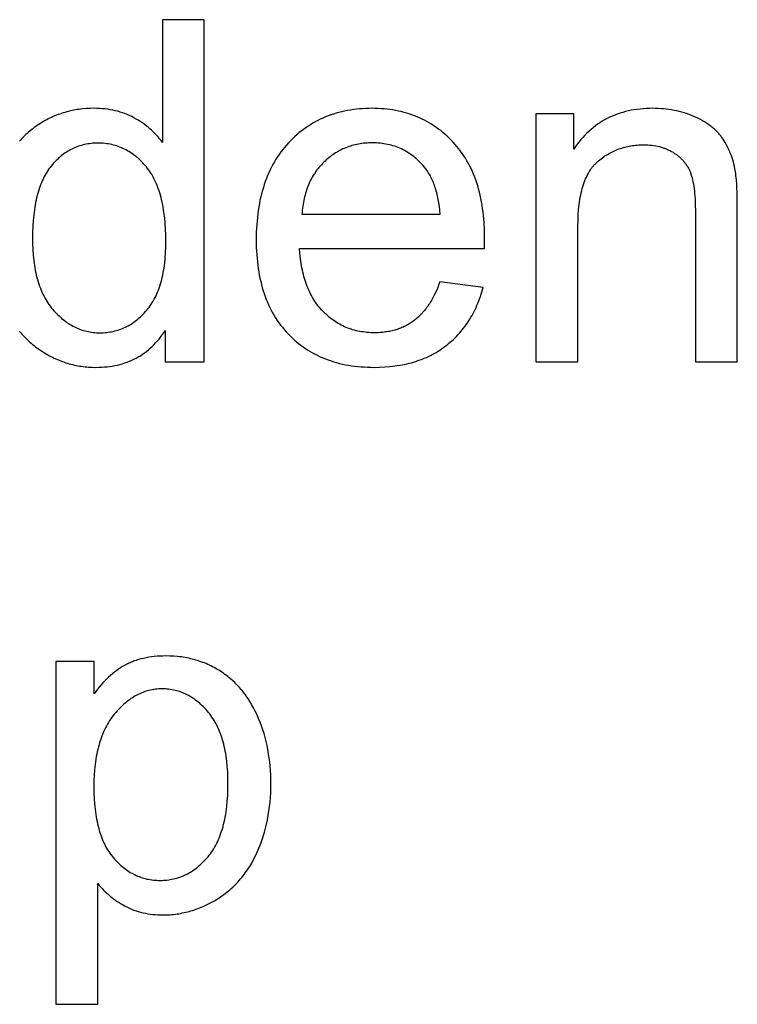
# Model space of a CAD drawing. Units: millimetres. Extents: x 0 to 21750, y 0 to 18000.
# Drawn here: x 1661 to 2499, y 3332 to 4483 of the extents above; entities that cross this region are included whole.
import ezdxf

# ---------------------------------------------------------------- set-up
doc = ezdxf.new("R2010")
doc.units = ezdxf.units.MM
doc.header["$MEASUREMENT"] = 0
doc.layers.add('- TITLES', color=7, linetype='Continuous', true_color=0x7fffbf)

msp = doc.modelspace()

# ---------------------------------------------------------------- linework, layer by layer
at = {"layer": '- TITLES'}
for points in [[(1876.4, 4483), (1827.6, 4483)], [(1827.6, 4483), (1827.6, 4339.6)], [(1876.4, 4083.3), (1876.4, 4483)], [(1827.6, 4339.6), (1826, 4341.8), (1824.3, 4343.9), (1822.5, 4346), (1820.7, 4348), (1818.8, 4350), (1816.9, 4351.9), (1814.9, 4353.8), (1812.9, 4355.6), (1810.8, 4357.4), (1808.6, 4359.1), (1806.4, 4360.8), (1804.1, 4362.4), (1801.7, 4364), (1799.3, 4365.5), (1796.8, 4366.9), (1794.3, 4368.3), (1791.7, 4369.7), (1789.1, 4370.9), (1786.5, 4372.1), (1783.7, 4373.2), (1781, 4374.2), (1778.2, 4375.1), (1775.3, 4375.9), (1772.4, 4376.6), (1769.5, 4377.3), (1766.5, 4377.8), (1763.5, 4378.3), (1760.4, 4378.7), (1757.3, 4379), (1754.1, 4379.2), (1750.9, 4379.3), (1747.7, 4379.4), (1743.3, 4379.3), (1738.9, 4379.1), (1734.5, 4378.7), (1732.4, 4378.5), (1730.3, 4378.2), (1728.1, 4377.9), (1726, 4377.5), (1723.9, 4377.2), (1721.9, 4376.7), (1719.8, 4376.3), (1717.7, 4375.8), (1715.7, 4375.2), (1713.7, 4374.7), (1711.7, 4374.1), (1709.7, 4373.4), (1707.7, 4372.7), (1705.7, 4372), (1703.7, 4371.3), (1701.8, 4370.5), (1699.9, 4369.7), (1698, 4368.8), (1696, 4367.9), (1694.2, 4367), (1692.3, 4366), (1690.4, 4365), (1688.6, 4363.9), (1686.7, 4362.8), (1684.9, 4361.7), (1683.1, 4360.6), (1681.3, 4359.4), (1679.5, 4358.1), (1677.8, 4356.9), (1676.1, 4355.6), (1674.4, 4354.3), (1672.7, 4352.9), (1671.1, 4351.5), (1669.5, 4350.1), (1668, 4348.7), (1666.4, 4347.2), (1664.9, 4345.7), (1663.4, 4344.1), (1662, 4342.6), (1660.6, 4340.9)], [(2203.9, 4215.5), (2204.1, 4228.6), (2204, 4237.4), (2203.6, 4246), (2203.2, 4250.2), (2202.8, 4254.4), (2202.4, 4258.4), (2201.8, 4262.4), (2201.2, 4266.4), (2200.5, 4270.3), (2199.8, 4274.1), (2199, 4277.9), (2198.1, 4281.5), (2197.1, 4285.2), (2196, 4288.8), (2194.9, 4292.3), (2193.7, 4295.7), (2192.5, 4299.1), (2191.2, 4302.4), (2189.8, 4305.7), (2188.3, 4308.9), (2186.7, 4312), (2185.1, 4315.1), (2183.4, 4318.1), (2181.7, 4321), (2179.8, 4323.9), (2177.9, 4326.7), (2176, 4329.5), (2173.9, 4332.1), (2171.8, 4334.8), (2169.6, 4337.3), (2167.3, 4339.8), (2165, 4342.3), (2162.6, 4344.6), (2160.2, 4346.9), (2157.8, 4349.1), (2155.3, 4351.2), (2152.8, 4353.3), (2150.2, 4355.2), (2147.6, 4357.1), (2144.9, 4359), (2142.2, 4360.7), (2139.5, 4362.3), (2136.7, 4363.9), (2133.9, 4365.4), (2131, 4366.9), (2128.1, 4368.2), (2125.2, 4369.5), (2122.2, 4370.7), (2119.2, 4371.8), (2116.1, 4372.9), (2113, 4373.8), (2109.9, 4374.7), (2106.7, 4375.5), (2103.4, 4376.2), (2100.1, 4376.9), (2096.8, 4377.5), (2093.5, 4378), (2090.1, 4378.4), (2086.6, 4378.8), (2083.1, 4379), (2079.6, 4379.2), (2076, 4379.3), (2072.4, 4379.4), (2068.7, 4379.3), (2065, 4379.2), (2061.4, 4379), (2057.8, 4378.7), (2054.2, 4378.4), (2050.7, 4378), (2047.3, 4377.4), (2043.8, 4376.9), (2040.5, 4376.2), (2037.1, 4375.4), (2033.8, 4374.6), (2030.6, 4373.7), (2027.4, 4372.7), (2024.2, 4371.7), (2021.1, 4370.5), (2018, 4369.3), (2015, 4368), (2012, 4366.6), (2009.1, 4365.1), (2006.2, 4363.6), (2003.3, 4362), (2000.5, 4360.3), (1997.8, 4358.5), (1995, 4356.7), (1992.4, 4354.7), (1989.7, 4352.7), (1987.1, 4350.6), (1984.6, 4348.5), (1982.1, 4346.2), (1979.6, 4343.9), (1977.2, 4341.5), (1974.8, 4339), (1972.5, 4336.5), (1970.3, 4333.8), (1968.1, 4331.2), (1966, 4328.4), (1964, 4325.6), (1962, 4322.7), (1960.2, 4319.8), (1958.4, 4316.8), (1956.6, 4313.7), (1955, 4310.6), (1953.4, 4307.4), (1951.9, 4304.2), (1950.5, 4300.8), (1949.1, 4297.4), (1947.8, 4294), (1946.6, 4290.5), (1945.5, 4286.9), (1944.4, 4283.3), (1943.4, 4279.6), (1942.5, 4275.8), (1941.6, 4272), (1940.9, 4268.1), (1940.2, 4264.1), (1939.5, 4260.1), (1939, 4256), (1938.5, 4251.8), (1938.1, 4247.6), (1937.8, 4243.3), (1937.5, 4239), (1937.3, 4234.6), (1937.2, 4225.6), (1937.3, 4216.9), (1937.5, 4212.6), (1937.8, 4208.4), (1938.1, 4204.3), (1938.5, 4200.2), (1939, 4196.2), (1939.5, 4192.3), (1940.1, 4188.4), (1940.8, 4184.5), (1941.6, 4180.8), (1942.4, 4177.1), (1943.3, 4173.4), (1944.3, 4169.8), (1945.4, 4166.3), (1946.5, 4162.8), (1947.7, 4159.4), (1949, 4156.1), (1950.3, 4152.8), (1951.7, 4149.6), (1953.2, 4146.5), (1954.8, 4143.4), (1956.4, 4140.3), (1958.1, 4137.4), (1959.9, 4134.5), (1961.8, 4131.6), (1963.7, 4128.8), (1965.7, 4126.1), (1967.8, 4123.5), (1969.9, 4120.9), (1972.1, 4118.3), (1974.4, 4115.8), (1976.8, 4113.4), (1979.2, 4111.1), (1981.6, 4108.9), (1984.1, 4106.7), (1986.7, 4104.6), (1989.3, 4102.5), (1992, 4100.6), (1994.7, 4098.7), (1997.4, 4096.9), (2000.2, 4095.2), (2003.1, 4093.6), (2006, 4092), (2009, 4090.5), (2012, 4089.1), (2015.1, 4087.8), (2018.2, 4086.5), (2021.4, 4085.3), (2024.6, 4084.2), (2027.9, 4083.2), (2031.2, 4082.2), (2034.6, 4081.3), (2038, 4080.5), (2041.5, 4079.8), (2045, 4079.2), (2048.6, 4078.6), (2052.3, 4078.1), (2056, 4077.7), (2059.7, 4077.3), (2063.5, 4077.1), (2067.3, 4076.9), (2071.2, 4076.8), (2075.2, 4076.7), (2081.4, 4076.8), (2087.5, 4077.1), (2093.4, 4077.6), (2096.4, 4077.9), (2099.3, 4078.3), (2102.1, 4078.7), (2104.9, 4079.1), (2107.7, 4079.6), (2110.5, 4080.2), (2113.2, 4080.8), (2115.9, 4081.4), (2118.5, 4082.1), (2121.1, 4082.9), (2123.7, 4083.6), (2126.2, 4084.5), (2128.7, 4085.4), (2131.2, 4086.3), (2133.6, 4087.3), (2136, 4088.3), (2138.4, 4089.4), (2140.7, 4090.5), (2143, 4091.7), (2145.3, 4092.9), (2147.5, 4094.2), (2149.7, 4095.5), (2151.8, 4096.9), (2153.9, 4098.3), (2156, 4099.7), (2158.1, 4101.3), (2160.1, 4102.8), (2162, 4104.4), (2164, 4106), (2165.8, 4107.7), (2167.7, 4109.4), (2169.5, 4111.2), (2171.3, 4112.9), (2173, 4114.8), (2174.7, 4116.6), (2176.3, 4118.5), (2177.9, 4120.5), (2179.5, 4122.5), (2181, 4124.5), (2182.5, 4126.5), (2184, 4128.6), (2185.4, 4130.8), (2186.8, 4132.9), (2188.1, 4135.2), (2189.4, 4137.4), (2190.6, 4139.7), (2191.8, 4142), (2193, 4144.4), (2194.1, 4146.8), (2195.2, 4149.3), (2196.3, 4151.7), (2197.3, 4154.3), (2198.3, 4156.8), (2199.2, 4159.4), (2200.1, 4162.1), (2200.9, 4164.8), (2202.5, 4170.2)], [(2308.3, 4372.8), (2264.1, 4372.8)], [(2264.1, 4372.8), (2264.1, 4083.3)], [(2499.4, 4261.3), (2499.3, 4277.1), (2498.8, 4290.3), (2498.4, 4295.9), (2497.9, 4300.9), (2497.6, 4303.2), (2497.3, 4305.3), (2497, 4307.2), (2496.7, 4309), (2496.1, 4311.6), (2495.5, 4314.2), (2494.8, 4316.7), (2494.1, 4319.2), (2493.3, 4321.6), (2492.5, 4324), (2491.6, 4326.3), (2490.7, 4328.6), (2489.7, 4330.8), (2488.7, 4333), (2487.6, 4335.2), (2486.5, 4337.3), (2485.3, 4339.4), (2484.1, 4341.4), (2482.8, 4343.4), (2481.4, 4345.3), (2480.7, 4346.2), (2480, 4347.2), (2479.3, 4348.1), (2478.5, 4349), (2477.8, 4349.9), (2477, 4350.8), (2476.1, 4351.7), (2475.3, 4352.6), (2474.4, 4353.4), (2473.5, 4354.3), (2472.6, 4355.1), (2471.7, 4355.9), (2470.8, 4356.7), (2469.8, 4357.5), (2468.8, 4358.3), (2467.8, 4359.1), (2465.7, 4360.6), (2463.5, 4362.1), (2461.2, 4363.5), (2458.9, 4364.9), (2456.4, 4366.2), (2453.9, 4367.5), (2451.3, 4368.8), (2448.6, 4370), (2445.8, 4371.1), (2443, 4372.2), (2440.2, 4373.2), (2437.3, 4374.1), (2434.5, 4374.9), (2431.5, 4375.7), (2428.6, 4376.4), (2425.6, 4377), (2422.6, 4377.6), (2419.5, 4378.1), (2416.4, 4378.5), (2413.3, 4378.8), (2410.1, 4379), (2406.9, 4379.2), (2403.7, 4379.3), (2400.5, 4379.4), (2396.7, 4379.3), (2393, 4379.2), (2389.4, 4379), (2385.8, 4378.6), (2382.3, 4378.2), (2378.9, 4377.7), (2375.4, 4377.1), (2372.1, 4376.4), (2368.8, 4375.6), (2365.6, 4374.7), (2362.4, 4373.7), (2359.2, 4372.7), (2356.2, 4371.5), (2353.2, 4370.2), (2350.2, 4368.9), (2347.3, 4367.4), (2344.4, 4365.9), (2341.6, 4364.3), (2338.9, 4362.6), (2336.2, 4360.7), (2333.6, 4358.8), (2331, 4356.8), (2328.5, 4354.7), (2326, 4352.5), (2323.6, 4350.3), (2321.3, 4347.9), (2319, 4345.4), (2316.7, 4342.8), (2314.5, 4340.2), (2312.4, 4337.4), (2310.3, 4334.6), (2308.3, 4331.7)], [(2308.3, 4331.7), (2308.3, 4372.8)], [(2152.3, 4255.9), (2151.9, 4260.4), (2151.3, 4264.7), (2150.7, 4268.9), (2149.9, 4273), (2149.1, 4276.9), (2148.2, 4280.7), (2147.2, 4284.3), (2146.6, 4286.1), (2146.1, 4287.8), (2145.5, 4289.5), (2144.9, 4291.2), (2144.2, 4292.8), (2143.6, 4294.4), (2142.9, 4295.9), (2142.2, 4297.5), (2141.4, 4298.9), (2140.7, 4300.4), (2139.9, 4301.8), (2139.1, 4303.2), (2138.3, 4304.5), (2137.4, 4305.8), (2136.5, 4307.1), (2135.7, 4308.3), (2134.7, 4309.5), (2133.8, 4310.7), (2132.3, 4312.4), (2130.8, 4314.1), (2129.3, 4315.7), (2127.7, 4317.3), (2126.1, 4318.8), (2124.5, 4320.3), (2122.9, 4321.7), (2121.2, 4323.1), (2119.5, 4324.4), (2117.8, 4325.6), (2116, 4326.8), (2114.2, 4327.9), (2112.4, 4329), (2110.6, 4330), (2108.8, 4331), (2106.9, 4331.9), (2105, 4332.8), (2103, 4333.6), (2101, 4334.3), (2099, 4335), (2097, 4335.7), (2095, 4336.3), (2092.9, 4336.8), (2090.8, 4337.2), (2088.7, 4337.7), (2086.5, 4338), (2084.3, 4338.3), (2082.1, 4338.6), (2079.9, 4338.8), (2077.6, 4338.9), (2075.3, 4339), (2073, 4339), (2070.9, 4339), (2068.8, 4338.9), (2066.7, 4338.8), (2064.7, 4338.7), (2062.7, 4338.5), (2060.7, 4338.2), (2058.7, 4337.9), (2056.8, 4337.6), (2054.8, 4337.2), (2052.9, 4336.8), (2051, 4336.3), (2049.1, 4335.8), (2047.3, 4335.3), (2045.5, 4334.7), (2043.7, 4334), (2041.9, 4333.4), (2040.1, 4332.6), (2038.4, 4331.9), (2036.6, 4331), (2034.9, 4330.2), (2033.2, 4329.3), (2031.6, 4328.3), (2029.9, 4327.3), (2028.3, 4326.3), (2026.7, 4325.2), (2025.2, 4324.1), (2023.6, 4322.9), (2022.1, 4321.7), (2020.5, 4320.4), (2019.1, 4319.1), (2017.6, 4317.8), (2016.1, 4316.4), (2014.7, 4315), (2013.3, 4313.5), (2012, 4312), (2010.7, 4310.5), (2009.4, 4308.9), (2008.2, 4307.4), (2007, 4305.8), (2005.9, 4304.1), (2004.8, 4302.5), (2003.7, 4300.8), (2002.7, 4299), (2001.7, 4297.3), (2000.8, 4295.5), (1999.9, 4293.7), (1999.1, 4291.8), (1998.2, 4289.9), (1997.5, 4288), (1996.7, 4286.1), (1996, 4284.1), (1995.4, 4282.1), (1994.8, 4280.1), (1994.2, 4278.1), (1993.6, 4276), (1993.2, 4273.9), (1992.7, 4271.7), (1992.3, 4269.5), (1991.9, 4267.3), (1991.6, 4265.1), (1991.3, 4262.8), (1991, 4260.5), (1990.8, 4258.2), (1990.6, 4255.9)], [(2313.2, 4241.4), (2313.3, 4248.2), (2313.6, 4254.8), (2314, 4261), (2314.6, 4267), (2315, 4269.9), (2315.4, 4272.7), (2315.9, 4275.4), (2316.4, 4278.1), (2317, 4280.7), (2317.6, 4283.2), (2318.2, 4285.7), (2318.9, 4288.1), (2319.6, 4290.4), (2320.4, 4292.7), (2321.2, 4294.9), (2322.1, 4297), (2323, 4299), (2324, 4301), (2325, 4302.9), (2326, 4304.8), (2326.5, 4305.6), (2327.1, 4306.5), (2327.7, 4307.4), (2328.2, 4308.2), (2328.8, 4309), (2329.4, 4309.8), (2330, 4310.6), (2330.6, 4311.4), (2331.3, 4312.2), (2331.9, 4312.9), (2332.6, 4313.6), (2333.2, 4314.3), (2333.9, 4315), (2334.6, 4315.7), (2335.3, 4316.3), (2336, 4316.9), (2337.4, 4318.2), (2338.9, 4319.3), (2340.3, 4320.5), (2341.8, 4321.6), (2343.3, 4322.7), (2344.8, 4323.7), (2346.3, 4324.7), (2347.9, 4325.6), (2349.5, 4326.6), (2351, 4327.4), (2352.6, 4328.3), (2354.3, 4329.1), (2355.9, 4329.8), (2357.5, 4330.5), (2359.2, 4331.2), (2360.9, 4331.9), (2362.6, 4332.5), (2364.3, 4333), (2366, 4333.6), (2367.8, 4334), (2369.6, 4334.5), (2371.3, 4334.9), (2373.1, 4335.3), (2375, 4335.6), (2376.8, 4335.9), (2378.6, 4336.1), (2380.5, 4336.4), (2382.4, 4336.5), (2384.3, 4336.7), (2386.2, 4336.8), (2388.1, 4336.8), (2390.1, 4336.8), (2392.5, 4336.8), (2394.9, 4336.7), (2397.3, 4336.5), (2399.6, 4336.3), (2401.9, 4336), (2404.1, 4335.6), (2406.3, 4335.1), (2408.5, 4334.6), (2409.5, 4334.3), (2410.6, 4334), (2411.6, 4333.7), (2412.7, 4333.4), (2413.7, 4333), (2414.7, 4332.7), (2415.7, 4332.3), (2416.7, 4331.9), (2417.7, 4331.4), (2418.7, 4331), (2419.6, 4330.5), (2420.6, 4330.1), (2421.5, 4329.6), (2422.5, 4329.1), (2423.4, 4328.5), (2424.3, 4328), (2425.2, 4327.4), (2426.1, 4326.8), (2427, 4326.3), (2427.8, 4325.7), (2428.7, 4325.1), (2429.5, 4324.4), (2430.3, 4323.8), (2431.1, 4323.2), (2431.8, 4322.5), (2432.6, 4321.9), (2433.3, 4321.2), (2434, 4320.5), (2434.7, 4319.8), (2435.4, 4319.1), (2436, 4318.4), (2436.7, 4317.6), (2437.3, 4316.9), (2437.9, 4316.1), (2438.5, 4315.3), (2439.1, 4314.6), (2439.6, 4313.8), (2440.2, 4313), (2440.7, 4312.1), (2441.2, 4311.3), (2441.7, 4310.5), (2442.2, 4309.6), (2442.6, 4308.8), (2443.1, 4307.9), (2443.5, 4307), (2443.9, 4306.1), (2444.3, 4305.2), (2444.6, 4304.3), (2445, 4303.3), (2445.3, 4302.3), (2445.7, 4301.3), (2446, 4300.3), (2446.6, 4298.2), (2447.1, 4295.9), (2447.6, 4293.5), (2448.1, 4291), (2448.5, 4288.4), (2448.9, 4285.6), (2449.3, 4282.8), (2449.5, 4279.8), (2450, 4273.5), (2450.3, 4266.7), (2450.4, 4259.4)], [(2450.4, 4259.4), (2450.4, 4083.3)], [(2499.4, 4083.3), (2499.4, 4261.3)], [(1990.6, 4255.9), (2152.3, 4255.9)], [(2313.2, 4083.3), (2313.2, 4241.4)], [(2151.8, 4176.5), (2150.4, 4172.7), (2148.9, 4169), (2147.3, 4165.5), (2145.7, 4162), (2144, 4158.7), (2142.3, 4155.6), (2140.5, 4152.5), (2139.6, 4151.1), (2138.6, 4149.7), (2137.7, 4148.3), (2136.7, 4146.9), (2135.7, 4145.6), (2134.7, 4144.3), (2133.7, 4143), (2132.7, 4141.8), (2131.6, 4140.6), (2130.6, 4139.4), (2129.5, 4138.3), (2128.4, 4137.2), (2127.3, 4136.1), (2126.2, 4135.1), (2125, 4134.1), (2123.9, 4133.1), (2122.7, 4132.2), (2121.5, 4131.2), (2120.3, 4130.4), (2119.1, 4129.5), (2117.9, 4128.7), (2116.6, 4127.9), (2115.4, 4127.2), (2114.1, 4126.4), (2112.8, 4125.7), (2111.5, 4125), (2110.2, 4124.4), (2108.8, 4123.8), (2107.5, 4123.2), (2106.1, 4122.6), (2104.7, 4122.1), (2103.3, 4121.6), (2101.9, 4121.1), (2100.5, 4120.6), (2099, 4120.2), (2097.5, 4119.8), (2096.1, 4119.4), (2094.6, 4119.1), (2093.1, 4118.7), (2091.5, 4118.5), (2090, 4118.2), (2088.4, 4118), (2086.9, 4117.7), (2085.3, 4117.6), (2083.7, 4117.4), (2082.1, 4117.3), (2078.8, 4117.1), (2075.4, 4117.1), (2073.2, 4117.1), (2071, 4117.2), (2068.7, 4117.3), (2066.6, 4117.5), (2064.4, 4117.7), (2062.3, 4118), (2060.1, 4118.3), (2058.1, 4118.7), (2056, 4119.1), (2053.9, 4119.5), (2051.9, 4120.1), (2049.9, 4120.6), (2048, 4121.3), (2046, 4121.9), (2044.1, 4122.6), (2042.2, 4123.4), (2040.3, 4124.2), (2038.4, 4125.1), (2036.6, 4126), (2034.8, 4127), (2033, 4128), (2031.2, 4129.1), (2029.5, 4130.2), (2027.8, 4131.3), (2026.1, 4132.5), (2024.4, 4133.8), (2022.8, 4135.1), (2021.2, 4136.5), (2019.6, 4137.9), (2018, 4139.4), (2016.4, 4140.9), (2014.9, 4142.4), (2013.4, 4144), (2012, 4145.7), (2010.5, 4147.4), (2009.2, 4149.1), (2007.8, 4150.9), (2006.6, 4152.7), (2005.3, 4154.6), (2004.1, 4156.5), (2003, 4158.5), (2001.8, 4160.5), (2000.8, 4162.5), (1999.7, 4164.6), (1998.7, 4166.7), (1997.8, 4168.9), (1996.9, 4171.1), (1996, 4173.4), (1995.2, 4175.7), (1994.4, 4178), (1993.7, 4180.4), (1993, 4182.9), (1992.3, 4185.3), (1991.7, 4187.9), (1991.2, 4190.4), (1990.6, 4193), (1990.1, 4195.7), (1989.7, 4198.4), (1988.9, 4203.9), (1988.3, 4209.6), (1987.9, 4215.5)], [(1987.9, 4215.5), (2203.9, 4215.5)], [(2202.5, 4170.2), (2151.8, 4176.5)], [(1660.4, 4118.7), (1661.9, 4117), (1663.3, 4115.4), (1664.8, 4113.8), (1666.3, 4112.2), (1667.8, 4110.7), (1669.3, 4109.2), (1670.9, 4107.7), (1672.5, 4106.3), (1674.1, 4104.9), (1675.8, 4103.5), (1677.5, 4102.1), (1679.2, 4100.8), (1680.9, 4099.5), (1682.6, 4098.2), (1684.4, 4097), (1686.2, 4095.8), (1689.9, 4093.5), (1691.7, 4092.4), (1693.6, 4091.3), (1695.4, 4090.3), (1697.3, 4089.3), (1699.2, 4088.4), (1701.1, 4087.5), (1703, 4086.6), (1704.9, 4085.7), (1706.8, 4084.9), (1708.8, 4084.2), (1710.7, 4083.4), (1712.7, 4082.8), (1714.7, 4082.1), (1716.6, 4081.5), (1718.6, 4080.9), (1720.6, 4080.4), (1722.7, 4079.9), (1724.7, 4079.4), (1726.7, 4079), (1728.8, 4078.6), (1730.8, 4078.2), (1732.9, 4077.9), (1735, 4077.6), (1737.1, 4077.4), (1739.2, 4077.2), (1741.3, 4077), (1743.4, 4076.9), (1745.6, 4076.8), (1749.9, 4076.7), (1753.2, 4076.8), (1756.5, 4076.9), (1759.7, 4077.1), (1762.8, 4077.4), (1765.9, 4077.8), (1769, 4078.2), (1772, 4078.8), (1775, 4079.4), (1777.9, 4080.1), (1780.7, 4080.9), (1783.6, 4081.8), (1786.3, 4082.8), (1789, 4083.8), (1791.7, 4085), (1794.3, 4086.2), (1796.8, 4087.5), (1799.3, 4088.9), (1801.8, 4090.3), (1804.2, 4091.9), (1806.6, 4093.5), (1808.9, 4095.3), (1811.1, 4097.1), (1813.3, 4099), (1815.5, 4101), (1817.6, 4103), (1819.6, 4105.2), (1821.6, 4107.4), (1823.6, 4109.7), (1825.5, 4112.1), (1827.3, 4114.6), (1829.1, 4117.1), (1830.9, 4119.8)], [(1830.9, 4119.8), (1830.9, 4083.3)], [(1830.9, 4083.3), (1876.4, 4083.3)], [(2264.1, 4083.3), (2313.2, 4083.3)], [(2450.4, 4083.3), (2499.4, 4083.3)], [(1747.7, 3732.8), (1703, 3732.8)], [(1703, 3732.8), (1703, 3332.3)], [(1752.1, 3473.3), (1753.7, 3471.3), (1755.3, 3469.4), (1757, 3467.5), (1758.8, 3465.7), (1760.6, 3463.9), (1762.5, 3462.2), (1764.4, 3460.5), (1766.4, 3458.8), (1768.4, 3457.2), (1770.5, 3455.6), (1772.6, 3454.1), (1774.8, 3452.6), (1777, 3451.2), (1779.3, 3449.8), (1781.7, 3448.4), (1784.1, 3447.1), (1786.6, 3445.8), (1789.1, 3444.6), (1791.6, 3443.6), (1794.2, 3442.5), (1796.8, 3441.6), (1799.4, 3440.8), (1802.1, 3440), (1804.9, 3439.3), (1807.6, 3438.7), (1810.4, 3438.2), (1813.3, 3437.7), (1816.2, 3437.4), (1819.1, 3437.1), (1822.1, 3436.9), (1825.1, 3436.8), (1828.1, 3436.7), (1830.2, 3436.7), (1832.3, 3436.8), (1834.4, 3436.9), (1836.5, 3437), (1838.5, 3437.2), (1840.6, 3437.4), (1842.7, 3437.6), (1844.7, 3437.9), (1846.8, 3438.2), (1848.8, 3438.6), (1850.8, 3439), (1852.9, 3439.4), (1854.9, 3439.8), (1856.9, 3440.3), (1858.9, 3440.9), (1860.9, 3441.5), (1862.9, 3442.1), (1864.9, 3442.7), (1866.9, 3443.4), (1868.8, 3444.1), (1872.8, 3445.7), (1876.7, 3447.4), (1880.6, 3449.2), (1884.4, 3451.2), (1888.3, 3453.4), (1892.1, 3455.7), (1894, 3456.9), (1895.8, 3458.1), (1897.7, 3459.4), (1899.5, 3460.7), (1901.2, 3462), (1903, 3463.4), (1904.7, 3464.8), (1906.4, 3466.2), (1908, 3467.6), (1909.7, 3469.1), (1911.3, 3470.7), (1912.9, 3472.2), (1914.4, 3473.8), (1915.9, 3475.4), (1917.4, 3477.1), (1918.9, 3478.8), (1920.3, 3480.5), (1921.7, 3482.2), (1923.1, 3484), (1924.4, 3485.9), (1925.8, 3487.7), (1927.1, 3489.6), (1928.3, 3491.5), (1929.6, 3493.4), (1930.8, 3495.4), (1931.9, 3497.4), (1934.2, 3501.6), (1936.4, 3505.8), (1938.4, 3510.2), (1940.4, 3514.7), (1942.2, 3519.2), (1943.9, 3523.9), (1945.4, 3528.5), (1946.8, 3533.3), (1948.2, 3538.1), (1949.3, 3543), (1950.4, 3548), (1951.3, 3553), (1952.1, 3558.1), (1952.8, 3563.3), (1953.4, 3568.6), (1953.8, 3573.9), (1954.1, 3579.3), (1954.3, 3584.7), (1954.4, 3590.2), (1954.3, 3595.4), (1954.2, 3600.5), (1953.9, 3605.5), (1953.5, 3610.5), (1953, 3615.5), (1952.4, 3620.4), (1951.6, 3625.2), (1950.8, 3630), (1949.8, 3634.7), (1948.7, 3639.4), (1947.6, 3644.1), (1946.3, 3648.6), (1944.8, 3653.2), (1943.3, 3657.6), (1941.7, 3662.1), (1939.9, 3666.4), (1938.1, 3670.7), (1936.1, 3674.9), (1934, 3678.9), (1931.8, 3682.8), (1930.7, 3684.8), (1929.5, 3686.6), (1928.4, 3688.5), (1927.1, 3690.3), (1925.9, 3692.1), (1924.6, 3693.9), (1923.3, 3695.6), (1922, 3697.3), (1920.7, 3699), (1919.3, 3700.6), (1917.9, 3702.2), (1916.4, 3703.8), (1915, 3705.3), (1913.5, 3706.8), (1912, 3708.3), (1910.4, 3709.8), (1908.9, 3711.2), (1907.3, 3712.6), (1905.6, 3713.9), (1904, 3715.3), (1902.3, 3716.6), (1900.6, 3717.8), (1898.9, 3719.1), (1897.1, 3720.3), (1895.3, 3721.5), (1893.5, 3722.6), (1891.7, 3723.7), (1889.9, 3724.8), (1888.1, 3725.8), (1886.2, 3726.8), (1884.3, 3727.7), (1882.4, 3728.6), (1880.5, 3729.5), (1878.6, 3730.4), (1876.6, 3731.2), (1874.6, 3731.9), (1872.6, 3732.6), (1870.6, 3733.3), (1868.6, 3734), (1866.6, 3734.6), (1864.5, 3735.2), (1862.5, 3735.7), (1860.4, 3736.2), (1858.3, 3736.7), (1856.2, 3737.1), (1854, 3737.5), (1851.9, 3737.9), (1849.7, 3738.2), (1847.5, 3738.5), (1845.3, 3738.7), (1840.8, 3739.1), (1836.3, 3739.3), (1831.7, 3739.4), (1828.2, 3739.3), (1824.7, 3739.2), (1821.4, 3739), (1818, 3738.7), (1814.8, 3738.3), (1811.6, 3737.8), (1808.5, 3737.3), (1805.4, 3736.6), (1802.5, 3735.9), (1799.5, 3735.1), (1796.7, 3734.2), (1795.3, 3733.7), (1793.9, 3733.2), (1792.5, 3732.6), (1791.2, 3732.1), (1789.9, 3731.5), (1788.5, 3730.9), (1787.2, 3730.3), (1785.9, 3729.7), (1784.7, 3729), (1783.4, 3728.3), (1781, 3726.9), (1778.5, 3725.4), (1776.1, 3723.8), (1773.7, 3722.1), (1771.4, 3720.4), (1769.1, 3718.5), (1766.8, 3716.6), (1764.5, 3714.5), (1762.3, 3712.4), (1760.1, 3710.2), (1758, 3707.9), (1755.9, 3705.6), (1753.8, 3703.1), (1751.7, 3700.6), (1749.7, 3697.9), (1747.7, 3695.2)], [(1747.7, 3695.2), (1747.7, 3732.8)], [(1752.1, 3332.3), (1752.1, 3473.3)], [(1703, 3332.3), (1752.1, 3332.3)]]:
    msp.add_lwpolyline(points, dxfattribs=at)
for points in [[(1675.7, 4227.8), (1675.8, 4220.9), (1676.1, 4214.3), (1676.5, 4207.9), (1677.2, 4201.7), (1677.6, 4198.7), (1678, 4195.8), (1678.5, 4192.9), (1679, 4190), (1679.6, 4187.2), (1680.2, 4184.5), (1680.9, 4181.8), (1681.6, 4179.2), (1682.3, 4176.6), (1683.1, 4174.1), (1684, 4171.6), (1684.9, 4169.2), (1685.8, 4166.9), (1686.8, 4164.6), (1687.8, 4162.3), (1688.9, 4160.1), (1690, 4158), (1691.2, 4155.9), (1692.4, 4153.9), (1693.7, 4151.9), (1695, 4150), (1696.3, 4148.2), (1697.7, 4146.4), (1699.2, 4144.6), (1700.6, 4142.9), (1702.1, 4141.3), (1703.6, 4139.7), (1705.2, 4138.2), (1706.7, 4136.7), (1708.3, 4135.3), (1709.8, 4133.9), (1711.4, 4132.6), (1713, 4131.3), (1714.6, 4130.1), (1716.3, 4128.9), (1717.9, 4127.8), (1719.6, 4126.8), (1721.3, 4125.8), (1723, 4124.8), (1724.7, 4124), (1726.5, 4123.1), (1728.2, 4122.3), (1730, 4121.6), (1731.8, 4120.9), (1733.6, 4120.3), (1735.4, 4119.8), (1737.2, 4119.2), (1739.1, 4118.8), (1741, 4118.4), (1742.8, 4118), (1744.7, 4117.7), (1746.7, 4117.5), (1748.6, 4117.3), (1750.6, 4117.2), (1752.5, 4117.1), (1754.5, 4117.1), (1756.5, 4117.1), (1758.5, 4117.2), (1760.5, 4117.3), (1762.4, 4117.5), (1764.3, 4117.7), (1766.2, 4118), (1768.1, 4118.3), (1770, 4118.7), (1771.8, 4119.2), (1773.7, 4119.6), (1775.5, 4120.2), (1777.3, 4120.8), (1779.1, 4121.4), (1780.8, 4122.1), (1782.5, 4122.9), (1784.3, 4123.6), (1786, 4124.5), (1787.6, 4125.4), (1789.3, 4126.3), (1790.9, 4127.3), (1792.6, 4128.4), (1794.2, 4129.5), (1795.8, 4130.7), (1797.3, 4131.9), (1798.9, 4133.1), (1800.4, 4134.4), (1801.9, 4135.8), (1803.4, 4137.2), (1804.9, 4138.7), (1806.3, 4140.2), (1807.8, 4141.8), (1809.2, 4143.4), (1810.6, 4145.1), (1811.9, 4146.8), (1813.2, 4148.6), (1814.5, 4150.4), (1815.7, 4152.3), (1816.8, 4154.2), (1817.9, 4156.2), (1819, 4158.3), (1820.1, 4160.4), (1821, 4162.5), (1822, 4164.7), (1822.9, 4167), (1823.7, 4169.3), (1824.6, 4171.7), (1825.3, 4174.1), (1826.1, 4176.6), (1826.7, 4179.2), (1827.4, 4181.7), (1828, 4184.4), (1828.5, 4187.1), (1829, 4189.8), (1829.5, 4192.6), (1830.3, 4198.4), (1830.9, 4204.4), (1831.3, 4210.6), (1831.6, 4217), (1831.7, 4223.7), (1831.6, 4231), (1831.3, 4238), (1830.9, 4244.9), (1830.2, 4251.4), (1829.4, 4257.7), (1829, 4260.8), (1828.5, 4263.8), (1827.9, 4266.8), (1827.3, 4269.6), (1826.6, 4272.5), (1826, 4275.2), (1825.2, 4277.9), (1824.4, 4280.5), (1823.6, 4283.1), (1822.7, 4285.6), (1821.8, 4288.1), (1820.9, 4290.5), (1819.8, 4292.8), (1818.8, 4295.1), (1817.7, 4297.3), (1816.6, 4299.4), (1815.4, 4301.5), (1814.1, 4303.5), (1812.9, 4305.4), (1811.5, 4307.3), (1810.2, 4309.2), (1808.8, 4310.9), (1807.3, 4312.6), (1805.9, 4314.3), (1804.4, 4315.9), (1802.9, 4317.5), (1801.4, 4318.9), (1799.8, 4320.4), (1798.2, 4321.8), (1796.7, 4323.1), (1795, 4324.4), (1793.4, 4325.6), (1791.8, 4326.8), (1790.1, 4327.9), (1788.4, 4328.9), (1786.7, 4329.9), (1785, 4330.9), (1783.2, 4331.8), (1781.4, 4332.6), (1779.6, 4333.4), (1777.8, 4334.2), (1776, 4334.8), (1774.1, 4335.5), (1772.3, 4336), (1770.4, 4336.5), (1768.4, 4337), (1766.5, 4337.4), (1764.5, 4337.8), (1762.6, 4338.1), (1760.5, 4338.3), (1758.5, 4338.5), (1756.5, 4338.6), (1754.4, 4338.7), (1752.3, 4338.7), (1750.3, 4338.7), (1748.3, 4338.6), (1746.3, 4338.5), (1744.3, 4338.3), (1742.4, 4338.1), (1740.4, 4337.8), (1738.5, 4337.5), (1736.6, 4337.1), (1734.8, 4336.6), (1732.9, 4336.1), (1731.1, 4335.6), (1729.3, 4335), (1727.5, 4334.3), (1725.8, 4333.6), (1724, 4332.9), (1722.3, 4332.1), (1720.6, 4331.2), (1718.9, 4330.3), (1717.3, 4329.3), (1715.6, 4328.3), (1714, 4327.2), (1712.4, 4326.1), (1710.9, 4324.9), (1709.3, 4323.7), (1707.8, 4322.4), (1706.3, 4321.1), (1704.8, 4319.7), (1703.3, 4318.3), (1701.9, 4316.8), (1700.4, 4315.3), (1699, 4313.7), (1697.7, 4312), (1696.3, 4310.3), (1695, 4308.6), (1693.7, 4306.7), (1692.5, 4304.9), (1691.3, 4302.9), (1690.2, 4300.9), (1689.1, 4298.9), (1688.1, 4296.7), (1687.1, 4294.6), (1686.1, 4292.3), (1685.2, 4290), (1684.3, 4287.7), (1683.4, 4285.2), (1682.7, 4282.7), (1681.9, 4280.2), (1681.2, 4277.6), (1680.5, 4274.9), (1679.9, 4272.2), (1679.3, 4269.4), (1678.8, 4266.6), (1678.3, 4263.7), (1677.9, 4260.7), (1677.1, 4254.6), (1676.5, 4248.3), (1676.1, 4241.7), (1675.8, 4234.8)], [(1747.4, 3586.4), (1747.5, 3579.5), (1747.8, 3572.9), (1748.2, 3566.5), (1748.8, 3560.3), (1749.6, 3554.3), (1750.1, 3551.4), (1750.6, 3548.6), (1751.2, 3545.8), (1751.8, 3543.1), (1752.4, 3540.4), (1753.1, 3537.8), (1753.8, 3535.3), (1754.6, 3532.8), (1755.4, 3530.3), (1756.3, 3527.9), (1757.2, 3525.6), (1758.1, 3523.3), (1759.1, 3521.1), (1760.2, 3519), (1761.2, 3516.9), (1762.4, 3514.8), (1763.5, 3512.9), (1764.8, 3510.9), (1766, 3509.1), (1767.3, 3507.2), (1768.7, 3505.5), (1770.1, 3503.8), (1771.5, 3502.1), (1772.9, 3500.6), (1774.4, 3499), (1775.9, 3497.5), (1777.4, 3496.1), (1778.9, 3494.7), (1780.4, 3493.4), (1782, 3492.1), (1783.6, 3490.9), (1785.1, 3489.7), (1786.8, 3488.6), (1788.4, 3487.5), (1790, 3486.5), (1791.7, 3485.5), (1793.4, 3484.6), (1795.1, 3483.8), (1796.8, 3482.9), (1798.5, 3482.2), (1800.3, 3481.5), (1802.1, 3480.8), (1803.9, 3480.2), (1805.7, 3479.7), (1807.5, 3479.2), (1809.4, 3478.7), (1811.3, 3478.4), (1813.1, 3478), (1815, 3477.7), (1817, 3477.5), (1818.9, 3477.3), (1820.9, 3477.2), (1822.9, 3477.1), (1824.9, 3477.1), (1826.9, 3477.1), (1828.9, 3477.2), (1830.9, 3477.3), (1832.9, 3477.5), (1834.9, 3477.7), (1836.8, 3478), (1838.7, 3478.4), (1840.6, 3478.8), (1842.5, 3479.3), (1844.4, 3479.8), (1846.3, 3480.3), (1848.1, 3481), (1849.9, 3481.6), (1851.7, 3482.4), (1853.5, 3483.2), (1855.2, 3484), (1857, 3484.9), (1858.7, 3485.8), (1860.4, 3486.8), (1862.1, 3487.9), (1863.8, 3489), (1865.4, 3490.2), (1867, 3491.4), (1868.7, 3492.6), (1870.3, 3494), (1871.8, 3495.3), (1873.4, 3496.8), (1874.9, 3498.3), (1876.5, 3499.8), (1878, 3501.4), (1879.4, 3503), (1880.9, 3504.7), (1882.3, 3506.5), (1883.7, 3508.3), (1885.1, 3510.2), (1886.4, 3512.1), (1887.6, 3514.1), (1888.8, 3516.2), (1890, 3518.3), (1891.1, 3520.5), (1892.2, 3522.7), (1893.2, 3525), (1894.2, 3527.4), (1895.1, 3529.8), (1896, 3532.3), (1896.8, 3534.8), (1897.6, 3537.4), (1898.4, 3540), (1899.1, 3542.7), (1899.8, 3545.5), (1900.4, 3548.3), (1900.9, 3551.2), (1901.5, 3554.2), (1901.9, 3557.2), (1902.8, 3563.4), (1903.4, 3569.8), (1903.9, 3576.5), (1904.1, 3583.4), (1904.2, 3590.5), (1904.1, 3597.3), (1903.9, 3603.9), (1903.4, 3610.3), (1902.8, 3616.4), (1902, 3622.4), (1901.5, 3625.3), (1901, 3628.1), (1900.5, 3630.9), (1899.9, 3633.6), (1899.2, 3636.3), (1898.5, 3638.9), (1897.8, 3641.5), (1897, 3644), (1896.2, 3646.4), (1895.3, 3648.8), (1894.4, 3651.2), (1893.5, 3653.5), (1892.5, 3655.7), (1891.4, 3657.9), (1890.3, 3660), (1889.2, 3662.1), (1888, 3664.1), (1886.8, 3666.1), (1885.5, 3668), (1884.2, 3669.8), (1882.9, 3671.6), (1881.4, 3673.4), (1880, 3675.1), (1878.6, 3676.7), (1877.1, 3678.3), (1875.6, 3679.8), (1874.1, 3681.3), (1872.6, 3682.7), (1871.1, 3684.1), (1869.5, 3685.4), (1867.9, 3686.7), (1866.4, 3687.9), (1864.7, 3689.1), (1863.1, 3690.2), (1861.5, 3691.2), (1859.8, 3692.2), (1858.2, 3693.2), (1856.5, 3694), (1854.8, 3694.9), (1853, 3695.7), (1851.3, 3696.4), (1849.5, 3697.1), (1847.8, 3697.7), (1846, 3698.2), (1844.1, 3698.8), (1842.3, 3699.2), (1840.5, 3699.6), (1838.6, 3700), (1836.7, 3700.3), (1834.8, 3700.5), (1832.9, 3700.7), (1831, 3700.8), (1829, 3700.9), (1827.1, 3700.9), (1825.1, 3700.9), (1823.2, 3700.8), (1821.2, 3700.7), (1819.3, 3700.5), (1817.4, 3700.2), (1815.5, 3699.9), (1813.7, 3699.5), (1811.8, 3699.1), (1810, 3698.6), (1808.2, 3698.1), (1806.3, 3697.5), (1804.6, 3696.8), (1802.8, 3696.1), (1801, 3695.3), (1799.2, 3694.5), (1797.5, 3693.6), (1795.8, 3692.7), (1794.1, 3691.7), (1792.4, 3690.6), (1790.7, 3689.5), (1789, 3688.3), (1787.4, 3687.1), (1785.7, 3685.8), (1784.1, 3684.4), (1782.5, 3683), (1780.9, 3681.6), (1779.3, 3680.1), (1777.7, 3678.5), (1776.2, 3676.9), (1774.6, 3675.2), (1773.1, 3673.4), (1771.6, 3671.6), (1770.1, 3669.8), (1768.6, 3667.9), (1767.3, 3665.9), (1765.9, 3663.9), (1764.6, 3661.8), (1763.4, 3659.7), (1762.2, 3657.5), (1761, 3655.3), (1759.9, 3653), (1758.8, 3650.7), (1757.8, 3648.3), (1756.9, 3645.9), (1755.9, 3643.4), (1755.1, 3640.9), (1754.2, 3638.3), (1753.5, 3635.7), (1752.7, 3633), (1752.1, 3630.2), (1751.4, 3627.4), (1750.8, 3624.6), (1750.3, 3621.7), (1749.8, 3618.7), (1749.3, 3615.7), (1748.9, 3612.7), (1748.3, 3606.4), (1747.8, 3600), (1747.5, 3593.3)]]:
    msp.add_lwpolyline(points, close=True, dxfattribs=at)

doc.saveas('drawing.dxf')
